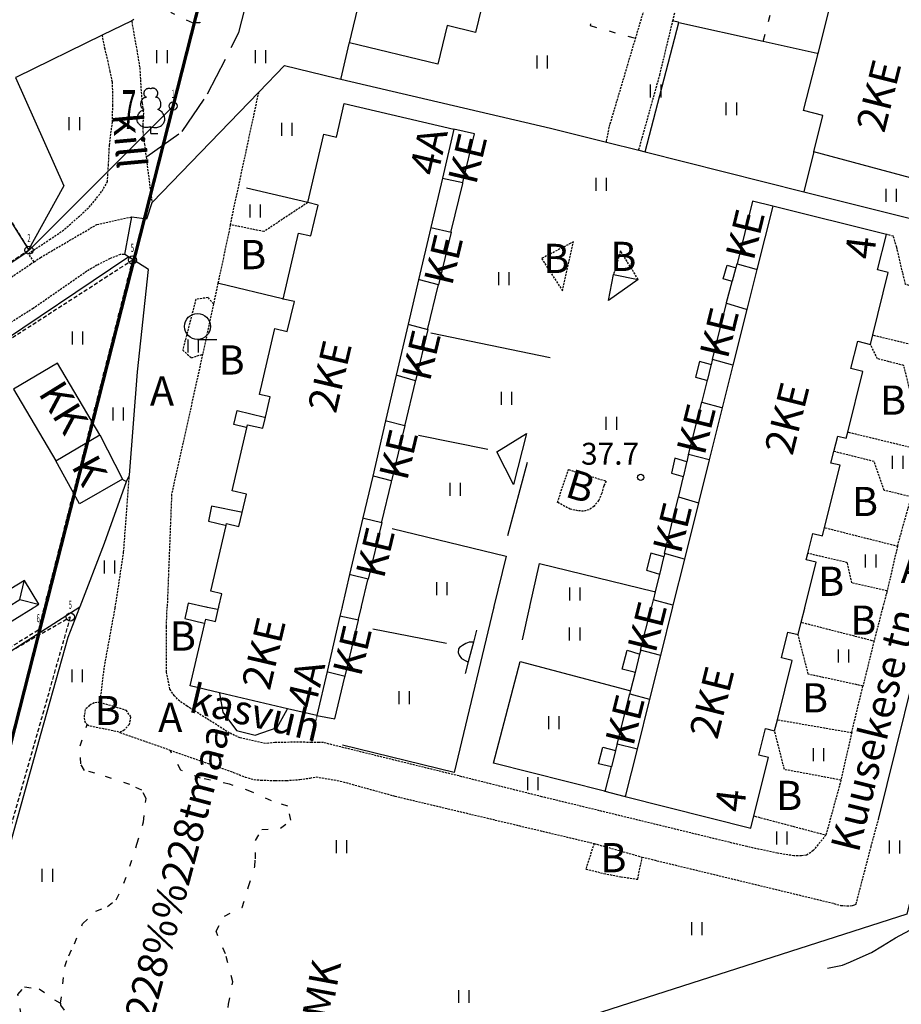
# Model space of a CAD drawing. Units: metres. Extents: x 68746 to 545911, y 50857 to 6585816.
# Drawn here: x 70364 to 70473, y 51951 to 52072 of the extents above; entities that cross this region are included whole.
import ezdxf
from ezdxf.enums import TextEntityAlignment as Align

# ---------------------------------------------------------------- set-up
doc = ezdxf.new("R2010")
doc.units = ezdxf.units.M
for name, pattern in [('2000+500$0$DASHDOT', [1, 0.5, -0.25, 0, -0.25]), ('2000+500$0$DASHED', [0.75, 0.5, -0.25]), ('2000+500$0$DIVIDE', [1.25, 0.5, -0.25, 0, -0.25, 0, -0.25]), ('2000+500$0$HIDDEN', [0.375, 0.25, -0.125]), ('2000+500$0$KOLVIK_EBAM', [2.4, 0.8, -1.6]), ('2000+500$0$XJ2_1', [6.4, 4.8, -1.6])]:
    doc.linetypes.add(name, pattern=pattern)
for name, color, linetype in [('2000+500$0$-LINNA$PIIR', 7, 'Continuous'), ('2000+500$0$13', 7, 'Continuous'), ('2000+500$0$15', 7, 'Continuous'), ('2000+500$0$18', 7, 'Continuous'), ('2000+500$0$19', 7, 'Continuous'), ('2000+500$0$21', 7, 'Continuous'), ('2000+500$0$22', 7, 'Continuous'), ('2000+500$0$23', 7, 'Continuous'), ('2000+500$0$29', 7, 'Continuous'), ('2000+500$0$44', 7, 'Continuous'), ('2000+500$0$48', 7, 'Continuous'), ('2000+500$0$49', 7, 'Continuous'), ('2000+500$0$51', 7, 'Continuous'), ('2000+500$0$54', 7, 'Continuous'), ('2000+500$0$57', 7, 'Continuous'), ('2000+500$0$58', 7, 'Continuous'), ('2000+500$0$6$PIIR', 7, 'Continuous'), ('2000+500$0$60', 7, 'Continuous'), ('2000+500$0$AADRESSNR', 7, 'Continuous'), ('2000+500$0$KRUNDI$PIIR', 7, 'Continuous'), ('2000+500$0$PUNKTI_NUMBER', 7, 'Continuous'), ('2000+500$0$PUNKTI_TAHIS', 7, 'Continuous'), ('K-re-dim', 7, 'Continuous')]:
    doc.layers.add(name, color=color, linetype=linetype)
doc.styles.add('2000+500$0$ROMANS', font='ROMANS', dxfattribs={"height": 0.2})
doc.styles.add('2000+500$0$txt', font='TXT', dxfattribs={"height": 0.2})

# ---------------------------------------------------------------- blocks, each defined once
blk = doc.blocks.new('2000+500$0$HEIN_2')
at = {"layer": '2000+500$0$49', "color": 3, "linetype": 'Continuous'}
for p, q in [((-0.64, -0.8), (-0.64, 0.8)), ((0.64, -0.8), (0.64, 0.8))]:
    blk.add_line(p, q, dxfattribs=at)
blk = doc.blocks.new('2000+500$0$HLEHT2')
at = {"layer": '2000+500$0$49', "color": 3, "linetype": 'Continuous'}
blk.add_line((0, -1.6), (2.4, -1.6), dxfattribs=at)
blk.add_circle((0, 0), 1.6, dxfattribs=at)
blk = doc.blocks.new('2000+500$0$LPUU_2')
at = {"layer": '2000+500$0$49', "color": 3, "linetype": 'Continuous'}
for q in [(0, 0.85), (0.85, 0)]:
    blk.add_line((0, 0), q, dxfattribs=at)
for points in [[(-0.56, 4.47, -0.052562), (-0.65, 4.53, -0.051989), (-0.73, 4.61, -0.050962), (-0.79, 4.7, -0.04968), (-0.83, 4.81, -0.048361), (-0.85, 4.92, -0.047203), (-0.85, 5.04, -0.046353), (-0.82, 5.15, -0.045906), (-0.78, 5.26, -0.045906), (-0.71, 5.36, -0.046353), (-0.63, 5.44, -0.047203), (-0.54, 5.51, -0.048361), (-0.43, 5.56, -0.04968), (-0.32, 5.59, -0.050962), (-0.21, 5.59, -0.051989), (-0.1, 5.57, -0.052562), (0, 5.53, -0.052562)], [(0.56, 4.47, 0.052562), (0.65, 4.53, 0.051989), (0.73, 4.61, 0.050962), (0.79, 4.7, 0.04968), (0.83, 4.81, 0.048361), (0.85, 4.92, 0.047203), (0.85, 5.04, 0.046353), (0.82, 5.15, 0.045906), (0.78, 5.26, 0.045906), (0.71, 5.36, 0.046353), (0.63, 5.44, 0.047203), (0.54, 5.51, 0.048361), (0.43, 5.56, 0.04968), (0.32, 5.59, 0.050962), (0.21, 5.59, 0.051989), (0.1, 5.57, 0.052562), (0, 5.53, 0.052562)], [(-0.85, 2.98, -0.070335), (-0.95, 3.01, -0.06512), (-1.04, 3.07, -0.057245), (-1.11, 3.16, -0.049404), (-1.17, 3.27, -0.043005), (-1.21, 3.39, -0.0384), (-1.24, 3.53, -0.035487), (-1.24, 3.68, -0.034086), (-1.22, 3.82, -0.034086), (-1.18, 3.97, -0.035487), (-1.12, 4.1, -0.0384), (-1.05, 4.22, -0.043005), (-0.97, 4.32, -0.049404), (-0.87, 4.4, -0.057245), (-0.77, 4.45, -0.06512), (-0.66, 4.47, -0.070335), (-0.56, 4.47, -0.070335)], [(0.85, 2.98, 0.070335), (0.95, 3.01, 0.06512), (1.04, 3.07, 0.057245), (1.11, 3.16, 0.049404), (1.17, 3.27, 0.043005), (1.21, 3.39, 0.0384), (1.23, 3.53, 0.035487), (1.24, 3.68, 0.034086), (1.22, 3.82, 0.034086), (1.18, 3.97, 0.035487), (1.12, 4.1, 0.0384), (1.05, 4.22, 0.043005), (0.97, 4.32, 0.049404), (0.87, 4.4, 0.057245), (0.77, 4.45, 0.06512), (0.66, 4.47, 0.070335), (0.56, 4.47, 0.070335)], [(0, 0.85, -0.043194), (-0.24, 0.78, -0.043953), (-0.5, 0.75, -0.045428), (-0.75, 0.76, -0.047508), (-0.98, 0.82, -0.049984), (-1.2, 0.92, -0.052509), (-1.38, 1.06, -0.054618), (-1.53, 1.23, -0.05583), (-1.64, 1.43, -0.05583), (-1.7, 1.65, -0.054618), (-1.71, 1.88, -0.052509), (-1.67, 2.1, -0.049984), (-1.58, 2.33, -0.047508), (-1.45, 2.53, -0.045428), (-1.28, 2.71, -0.043953), (-1.08, 2.86, -0.043194), (-0.85, 2.98, -0.043194)], [(0, 0.85, 0.043194), (0.24, 0.78, 0.043953), (0.5, 0.75, 0.045428), (0.75, 0.76, 0.047508), (0.98, 0.82, 0.049984), (1.2, 0.92, 0.052509), (1.38, 1.06, 0.054618), (1.53, 1.23, 0.05583), (1.64, 1.43, 0.05583), (1.7, 1.65, 0.054618), (1.71, 1.88, 0.052509), (1.67, 2.1, 0.049984), (1.58, 2.33, 0.047508), (1.45, 2.53, 0.045428), (1.28, 2.71, 0.043953), (1.08, 2.86, 0.043194), (0.85, 2.98, 0.043194)]]:
    blk.add_lwpolyline(points, format="xyb", dxfattribs=at)
blk = doc.blocks.new('2000+500$0$KPUNK2')
at = {"layer": '2000+500$0$57', "color": 6, "linetype": 'Continuous'}
blk.add_circle((0, 0), 0.384, dxfattribs=at)
blk = doc.blocks.new('2000+500$0$AIAPO')
at = {"layer": '2000+500$0$6$PIIR', "color": 1, "linetype": 'Continuous'}
blk.add_circle((0, 0), 1, dxfattribs=at)
blk = doc.blocks.new('2000+500')
at = {"layer": '2000+500$0$-LINNA$PIIR', "color": 14, "linetype": '2000+500$0$DASHDOT', "ltscale": 10, "const_width": 0.4, "flags": 128}
blk.add_lwpolyline([(70415.97, 52190.5), (70342.27, 51901.04)], dxfattribs=at)
at = {"layer": '2000+500$0$15', "color": 7, "linetype": '2000+500$0$HIDDEN'}
for p, q in [((70388.18, 52037.39), (70386.84, 52031.19)), ((70472.53, 52007.54), (70474.24, 52013.6)), ((70472.53, 52007.54), (70471.26, 52002.01)), ((70469.64, 51995.84), (70468.27, 51990.28)), ((70466.88, 51984.54), (70468.27, 51990.28)), ((70400.91, 51986.65), (70400.26, 51983.33)), ((70466.88, 51984.54), (70465.56, 51978.68)), ((70465.56, 51978.68), (70463.7, 51971.91)), ((70435.11, 51970.87), (70441.05, 51969.19))]:
    blk.add_line(p, q, dxfattribs=at)
for points in [[(70440.62, 52056.35), (70440.65, 52056.45), (70443.21, 52065.61), (70444.83, 52072.3), (70446.92, 52080.98), (70449.02, 52089.65), (70455.26, 52118.38)], [(70436.64, 52057.35), (70436.66, 52057.45), (70437, 52059.26), (70440.23, 52070.14), (70441.64, 52074.87), (70444.15, 52085.66), (70446.59, 52096.19), (70446.62, 52096.29)], [(70378.09, 52072.32), (70378.11, 52072.22), (70378.3, 52071.02), (70378.71, 52068.72), (70379.09, 52066.53), (70379.17, 52065.05), (70379.26, 52063.52), (70379.38, 52062.16), (70379.51, 52061.35), (70379.54, 52060.86), (70379.49, 52060.04), (70379.48, 52059.51), (70379.48, 52058.66), (70379.59, 52057.64), (70379.67, 52057.1), (70379.87, 52055.52), (70380.58, 52049.99), (70380.6, 52049.89)], [(70366.05, 52042.59), (70365.35, 52043.6), (70367.96, 52045.32), (70369.82, 52046.6), (70371.76, 52048.31), (70373.08, 52049.56), (70374.43, 52051.31), (70375.09, 52052.46), (70375.22, 52054.46), (70375.35, 52056.95), (70375.71, 52059.79), (70375.76, 52061.84), (70375.77, 52063.4), (70375.71, 52064.73), (70375.43, 52066.07), (70375.2, 52067.26), (70374.8, 52068.81), (70374.49, 52070.45), (70374.47, 52070.55)], [(70390.26, 52047.16), (70393.75, 52063.41), (70393.77, 52063.51)], [(70399.81, 52049.89), (70394.39, 52046.32), (70390.26, 52047.16)], [(70366.05, 52042.59), (70366.84, 52043.12), (70373.79, 52047.19), (70378, 52048.11), (70378.1, 52048.13)], [(70390.26, 52047.16), (70388.73, 52039.94), (70388.18, 52037.39)], [(70480.13, 52038.11), (70473.52, 52039.79), (70472.43, 52044.37), (70472.02, 52045.75), (70471.26, 52045.94), (70471.16, 52045.96)], [(70432.57, 52045.04), (70428.64, 52043), (70431.21, 52039.03), (70432.57, 52045.04)], [(70377.26, 52043.5), (70377.16, 52043.5), (70376.68, 52043.48), (70375.42, 52042.98), (70373.81, 52042.17), (70372.56, 52041.43), (70365.95, 52036.84), (70354.84, 52029.89), (70308.92, 52000)], [(70440.56, 52040.41), (70438.38, 52043.93), (70437.55, 52041.13), (70437.52, 52041.03)], [(70301.65, 52000), (70301.75, 52000.07), (70338.86, 52024.37), (70353.25, 52034.11), (70362.33, 52040.08), (70365.63, 52042.31), (70366.05, 52042.59)], [(70388.18, 52037.39), (70387.53, 52038.18), (70386, 52037.95), (70384.38, 52031.69), (70385.47, 52030.76), (70386.84, 52031.19)], [(70477.2, 52026.18), (70474.04, 52026.87), (70473.3, 52029.81), (70470.05, 52030.64), (70469.24, 52032.3), (70469.19, 52032.4)], [(70469.48, 52033.57), (70469.58, 52033.54), (70478.41, 52031.4)], [(70386.84, 52031.19), (70383.01, 52013.92), (70382.47, 52000.1), (70382.46, 52000)], [(70466.39, 52021.6), (70466.49, 52021.58), (70475.54, 52019.39)], [(70474.24, 52013.6), (70470.9, 52014.41), (70469.66, 52017.96), (70464.78, 52019.18), (70464.68, 52019.2)], [(70436.61, 52015.55), (70436.3, 52014.96), (70436.05, 52014.05), (70435.69, 52013.18), (70435.11, 52012.45), (70434.49, 52012.01), (70433.81, 52011.84), (70433.1, 52011.9), (70432.18, 52012.08), (70430.59, 52012.93), (70431.96, 52016.97), (70436.61, 52015.55)], [(70377.75, 52016.11), (70377.74, 52016.01), (70377.06, 52006.8), (70376.05, 52000.1), (70376.03, 52000)], [(70463.53, 52009.82), (70463.63, 52009.79), (70472.53, 52007.54)], [(70471.26, 52002.01), (70466.91, 52002.99), (70466.36, 52005.49), (70461.57, 52006.62), (70461.47, 52006.64)], [(70471.26, 52002.01), (70471.23, 52001.91), (70470.74, 52000.1), (70470.71, 52000)], [(70376.03, 52000), (70376.01, 51999.9), (70374.67, 51992.54), (70374.15, 51988.27)], [(70400.26, 51983.33), (70399.43, 51983.34), (70397.91, 51983.35), (70395.73, 51983.3), (70394.59, 51983.19), (70391.47, 51983.89), (70390.16, 51984.48), (70384.95, 51987.78), (70384.02, 51988.42), (70383.35, 51989.06), (70382.81, 51989.9), (70382.37, 51992.03), (70382.37, 51997.6), (70382.46, 51999.9), (70382.46, 52000)], [(70470.71, 52000), (70470.69, 51999.9), (70469.64, 51995.84)], [(70460.65, 51998.14), (70460.75, 51998.12), (70469.64, 51995.84)], [(70468.27, 51990.28), (70461.53, 51991.74), (70460.3, 51996.53), (70460.27, 51996.63)], [(70374.15, 51988.27), (70373.48, 51988.22), (70372.88, 51987.91), (70372.37, 51987.37), (70372.24, 51986.7), (70372.26, 51985.94), (70372.58, 51985.53), (70372.97, 51985.37), (70376.24, 51984.7), (70376.63, 51984.56)], [(70374.15, 51988.27), (70375.84, 51987.81), (70377.38, 51987.3), (70377.96, 51986.46), (70377.78, 51985.55), (70377.17, 51984.84), (70376.73, 51984.62), (70376.63, 51984.56)], [(70457.72, 51986.13), (70457.82, 51986.11), (70466.88, 51984.54)], [(70376.63, 51984.56), (70382.8, 51982.39), (70390.63, 51979.63), (70392.09, 51979.06), (70393.2, 51978.74), (70394.04, 51978.69), (70395.82, 51978.62), (70397.16, 51978.63), (70398.82, 51978.75), (70400.1, 51978.94), (70400.85, 51979.08), (70403.81, 51978.57), (70410.53, 51976.71), (70435.11, 51970.87)], [(70465.56, 51978.68), (70458.59, 51979.98), (70457.4, 51984.66), (70457.38, 51984.76)], [(70463.7, 51971.91), (70462.13, 51969.99), (70461.32, 51969.42), (70460.68, 51969.34), (70459.76, 51969.35), (70457.72, 51969.67), (70453.98, 51970.48), (70428.65, 51976.64), (70418.82, 51979.1), (70401.73, 51983.3), (70401.17, 51983.32), (70400.26, 51983.33)], [(70454.83, 51974.26), (70454.93, 51974.23), (70463.7, 51971.91)], [(70441.05, 51969.19), (70464.7, 51963.47), (70465.52, 51963.23), (70465.88, 51963.22), (70466.26, 51963.19), (70466.7, 51963.19), (70466.97, 51963.24), (70467.22, 51963.32), (70467.42, 51963.39), (70469.28, 51970.5), (70470.18, 51973.83)], [(70435.11, 51970.87), (70434.1, 51967.72), (70436.32, 51967.17), (70438.44, 51966.76), (70440.49, 51966.46), (70441.05, 51969.19)]]:
    blk.add_lwpolyline(points, dxfattribs=at)
at = {"layer": '2000+500$0$15', "color": 7, "linetype": 'Continuous'}
blk.add_lwpolyline([(70470.18, 51973.83), (70476.66, 51999.9), (70476.68, 52000)], dxfattribs=at)
at = {"layer": '2000+500$0$18', "color": 7, "linetype": 'Continuous'}
for p, q in [((70440.73, 51994.23), (70440.16, 51991.96)), ((70437.76, 51982.34), (70437.25, 51980.3))]:
    blk.add_line(p, q, dxfattribs=at)
for points in [[(70417.48, 52046.26), (70417.5, 52046.36), (70418.91, 52052.25), (70418.93, 52052.35)], [(70451.43, 52037.48), (70451.45, 52037.58), (70452.16, 52040.15), (70452.03, 52040.19), (70451.05, 52040.49), (70451.52, 52042.16), (70452.62, 52041.85), (70452.73, 52042.22), (70452.75, 52042.32)], [(70452.16, 52040.15), (70452.19, 52040.25), (70452.6, 52041.75), (70452.62, 52041.85)], [(70414.61, 52034.25), (70414.63, 52034.35), (70415.89, 52039.63), (70415.92, 52039.73)], [(70449.71, 52030.56), (70449.69, 52030.46), (70449.55, 52029.9), (70449.45, 52029.93), (70448.13, 52030.3), (70447.62, 52028.36), (70448.97, 52028), (70449.07, 52027.98), (70448.42, 52025.38), (70448.4, 52025.28)], [(70449.55, 52029.9), (70449.52, 52029.8), (70449.09, 52028.08), (70449.07, 52027.98)], [(70411.78, 52022.4), (70411.8, 52022.5), (70413.07, 52027.83), (70413.1, 52027.93)], [(70392.3, 52022.13), (70392.2, 52022.15), (70390.67, 52022.52), (70391.09, 52024.27), (70394.48, 52023.44), (70394.58, 52023.42)], [(70446.76, 52018.84), (70446.73, 52018.74), (70446.55, 52017.94), (70445.09, 52018.36), (70444.65, 52016.51), (70446.11, 52016.1), (70445.54, 52013.69), (70445.52, 52013.59)], [(70446.55, 52017.94), (70446.52, 52017.84), (70446.14, 52016.2), (70446.11, 52016.1)], [(70408.92, 52010.44), (70408.95, 52010.54), (70410.12, 52015.48), (70410.15, 52015.58)], [(70391.7, 52011.68), (70391.6, 52011.7), (70387.95, 52012.47), (70387.56, 52010.59), (70389.63, 52010.11), (70389.73, 52010.08)], [(70443.81, 52006.64), (70443.79, 52006.54), (70443.71, 52006.21), (70443.61, 52006.24), (70442.1, 52006.65), (70441.56, 52004.57), (70443.18, 52004.09), (70442.65, 52001.91), (70442.43, 52001.01), (70442.4, 52000.91)], [(70443.71, 52006.21), (70443.68, 52006.11), (70443.21, 52004.19), (70443.18, 52004.09)], [(70406.43, 52000), (70406.45, 52000.1), (70407.23, 52003.36), (70407.25, 52003.46)], [(70384.95, 52000), (70384.93, 51999.9), (70384.66, 51998.6), (70387.03, 51998.05), (70387.13, 51998.02)], [(70387.32, 52000), (70387.22, 52000.02), (70385.05, 52000.48), (70384.97, 52000.1), (70384.95, 52000)], [(70388.76, 51999.7), (70388.66, 51999.72), (70387.42, 51999.98), (70387.32, 52000)], [(70406.05, 51998.41), (70406.07, 51998.51), (70406.41, 51999.9), (70406.43, 52000)], [(70440.16, 51991.96), (70440.06, 51991.98), (70438.57, 51992.38), (70439.21, 51994.69), (70440.63, 51994.26), (70440.73, 51994.23)], [(70440.85, 51994.7), (70440.82, 51994.6), (70440.73, 51994.23)], [(70400.91, 51986.65), (70403.14, 51986.22), (70404.38, 51991.4), (70404.4, 51991.5)], [(70440.16, 51991.96), (70439.6, 51989.72), (70439.53, 51989.42), (70439.51, 51989.32)], [(70437.25, 51980.3), (70435.65, 51980.68), (70436.21, 51982.74), (70437.76, 51982.34)], [(70437.96, 51983.13), (70437.93, 51983.03), (70437.76, 51982.34)], [(70438.94, 51976.65), (70438.84, 51976.68), (70436.5, 51977.29), (70437.25, 51980.3)]]:
    blk.add_lwpolyline(points, dxfattribs=at)
at = {"layer": '2000+500$0$19', "color": 87, "linetype": '2000+500$0$XJ2_1'}
for points in [[(70379.87, 52055.52), (70379.97, 52055.59), (70384.33, 52058.67), (70387.46, 52063.3), (70391.32, 52070.87), (70393.85, 52081.03), (70394.86, 52085.78), (70394.88, 52085.88)], [(70463.9, 51955.51), (70465.76, 51955.88), (70466.75, 51956.27), (70467.91, 51956.79), (70469.31, 51957.43), (70470.7, 51958.25), (70472.28, 51959.23), (70474.05, 51960.19), (70475.12, 51961.18), (70476.27, 51962.26), (70476.95, 51962.9), (70478.31, 51965.07), (70479.33, 51967), (70480.5, 51969.45), (70481.48, 51971.66), (70482.43, 51973.92), (70483.34, 51975.9), (70483.78, 51977.45), (70484.43, 51980.12), (70485.3, 51982.71), (70486.38, 51985.62), (70486.9, 51987.69), (70489.15, 51999.9), (70489.17, 52000)]]:
    blk.add_lwpolyline(points, dxfattribs=at)
at = {"layer": '2000+500$0$22', "color": 161, "linetype": 'Continuous'}
for p, q in [((70417.82, 52058.94), (70416.41, 52052.89)), ((70416.41, 52052.89), (70414.99, 52046.81)), ((70457.14, 52049.47), (70455.19, 52041.66)), ((70414.99, 52046.81), (70413.48, 52040.37)), ((70455.19, 52041.66), (70453.96, 52036.72)), ((70413.48, 52040.37), (70412.2, 52034.89)), ((70453.96, 52036.72), (70452.24, 52029.83)), ((70412.2, 52034.89), (70410.72, 52028.6)), ((70452.24, 52029.83), (70450.92, 52024.59)), ((70410.72, 52028.6), (70409.41, 52023)), ((70450.92, 52024.59), (70449.32, 52018.17)), ((70409.41, 52023), (70407.82, 52016.17)), ((70449.32, 52018.17), (70448, 52012.89)), ((70407.82, 52016.17), (70406.61, 52011.03)), ((70448, 52012.89), (70446.26, 52005.92)), ((70406.61, 52011.03), (70404.97, 52004.02)), ((70446.26, 52005.92), (70444.84, 52000.24)), ((70403.77, 51998.9), (70402.18, 51992.06)), ((70443.3, 51994.06), (70441.94, 51988.65)), ((70441.94, 51988.65), (70440.41, 51982.5))]:
    blk.add_line(p, q, dxfattribs=at)
for points in [[(70423.37, 52082.74), (70420.5, 52070.86), (70416.98, 52071.71), (70415.83, 52066.96), (70404.95, 52069.6), (70409.57, 52088.8)], [(70478.76, 52071.25), (70478.74, 52071.15), (70478.21, 52069.04), (70475.83, 52059.64), (70474.14, 52052.94), (70462.21, 52056.13), (70463.34, 52060.61), (70460.94, 52061.23), (70462.73, 52068.29), (70464.44, 52075.01), (70467.04, 52074.35)], [(70388.83, 52000), (70388.85, 52000.1), (70389.21, 52001.65), (70387.84, 52001.97), (70389.73, 52010.08), (70389.79, 52010.32), (70391.3, 52009.96), (70391.7, 52011.68), (70392.24, 52013.93), (70390.49, 52014.35), (70392.3, 52022.13), (70392.38, 52022.5), (70394.26, 52022.07), (70394.58, 52023.42), (70395.17, 52025.93), (70393.87, 52026.23), (70395.76, 52034.36), (70397.28, 52034.01), (70398.15, 52037.68), (70396.78, 52037.99), (70398.67, 52046.14), (70400.19, 52045.79), (70401.07, 52049.59), (70399.81, 52049.89), (70401.79, 52058.31), (70403.33, 52057.96), (70404.3, 52062.11), (70417.82, 52058.94)], [(70416.41, 52052.89), (70418.93, 52052.35), (70420.37, 52058.37), (70417.82, 52058.94)], [(70457.14, 52049.47), (70454.65, 52050.08), (70452.75, 52042.32), (70455.09, 52041.69), (70455.19, 52041.66)], [(70461.12, 52000), (70461.14, 52000.1), (70462.5, 52005.54), (70461.27, 52005.85), (70461.47, 52006.64), (70462.08, 52009.09), (70463.28, 52008.79), (70463.53, 52009.82), (70465.45, 52017.5), (70464.33, 52017.78), (70464.68, 52019.2), (70465.16, 52021.1), (70466.2, 52020.84), (70466.39, 52021.6), (70468.25, 52029.07), (70466.78, 52029.44), (70467.62, 52032.8), (70469.19, 52032.4), (70469.48, 52033.57), (70471.4, 52041.27), (70470.07, 52041.6), (70471.16, 52045.96), (70457.14, 52049.47)], [(70414.99, 52046.81), (70417.48, 52046.26), (70415.92, 52039.73), (70413.58, 52040.35), (70413.48, 52040.37)], [(70452.24, 52029.83), (70449.71, 52030.56), (70451.43, 52037.48), (70453.86, 52036.75), (70453.96, 52036.72)], [(70412.2, 52034.89), (70412.3, 52034.86), (70414.61, 52034.25), (70413.1, 52027.93), (70410.72, 52028.6)], [(70449.32, 52018.17), (70446.76, 52018.84), (70448.4, 52025.28), (70450.82, 52024.61), (70450.92, 52024.59)], [(70409.41, 52023), (70409.51, 52022.98), (70411.78, 52022.4), (70410.15, 52015.58), (70407.92, 52016.14), (70407.82, 52016.17)], [(70446.26, 52005.92), (70443.81, 52006.64), (70445.52, 52013.59), (70448, 52012.89)], [(70406.61, 52011.03), (70406.71, 52011), (70408.92, 52010.44), (70407.25, 52003.46), (70405.07, 52003.99), (70404.97, 52004.02)], [(70404.97, 52004.02), (70404.06, 52000.1), (70404.03, 52000)], [(70444.84, 52000.24), (70442.4, 52000.91), (70442.2, 52000.1), (70442.17, 52000)], [(70402.18, 51992.06), (70400.91, 51986.65), (70397.31, 51987.49), (70388.92, 51989.46), (70385.32, 51990.3), (70387.13, 51998.02), (70387.25, 51998.52), (70388.42, 51998.25), (70388.76, 51999.7), (70388.8, 51999.9), (70388.83, 52000)], [(70404.03, 52000), (70404.01, 51999.9), (70403.77, 51998.9)], [(70440.41, 51982.5), (70438.94, 51976.65), (70454.46, 51972.77), (70454.83, 51974.26), (70456.63, 51981.46), (70455.42, 51981.76), (70456.24, 51985.04), (70457.38, 51984.76), (70457.72, 51986.13), (70459.54, 51993.43), (70458.21, 51993.76), (70459, 51996.94), (70460.27, 51996.63), (70460.65, 51998.14), (70461.09, 51999.9), (70461.12, 52000)], [(70443.3, 51994.06), (70443.2, 51994.09), (70440.85, 51994.7), (70442.15, 51999.9), (70442.17, 52000)], [(70444.78, 52000), (70444.75, 51999.9), (70443.3, 51994.06)], [(70444.84, 52000.24), (70444.8, 52000.1), (70444.78, 52000)], [(70402.18, 51992.06), (70402.28, 51992.04), (70404.4, 51991.5), (70406.05, 51998.41), (70403.77, 51998.9)], [(70440.41, 51982.5), (70440.31, 51982.53), (70437.96, 51983.13), (70439.51, 51989.32), (70441.94, 51988.65)]]:
    blk.add_lwpolyline(points, dxfattribs=at)
at = {"layer": '2000+500$0$23', "color": 197, "linetype": 'Continuous'}
blk.add_line((70368.75, 52018.03), (70374.18, 52021.24), dxfattribs=at)
for points in [[(70374.18, 52021.24), (70368.96, 52030.08), (70363.53, 52026.88), (70368.75, 52018.03)], [(70374.18, 52021.24), (70376.96, 52015.77), (70371.64, 52012.76), (70368.75, 52018.03)]]:
    blk.add_lwpolyline(points, dxfattribs=at)
at = {"layer": '2000+500$0$23', "color": 253, "linetype": 'Continuous'}
for points in [[(70366.06, 52000), (70366.16, 52000.06), (70366.66, 52000.37), (70364.86, 52003.31), (70359.56, 52000.07), (70359.6, 52000)], [(70364.29, 52000.94), (70364.84, 52003.21), (70364.86, 52003.31)], [(70362.75, 52000), (70362.85, 52000.06), (70364.29, 52000.94)], [(70364.29, 52000.94), (70366.56, 52000.39), (70366.66, 52000.37)], [(70359.6, 52000), (70359.67, 51999.9), (70361.36, 51997.13), (70365.96, 51999.94), (70366.06, 52000)], [(70388.92, 51989.46), (70388.94, 51989.36), (70389.34, 51987.05), (70391.02, 51984.8), (70393.32, 51984.24), (70396.03, 51985.15), (70397.25, 51987.39), (70397.31, 51987.49)]]:
    blk.add_lwpolyline(points, dxfattribs=at)
at = {"layer": '2000+500$0$29', "color": 7, "linetype": 'Continuous'}
blk.add_lwpolyline([(70420.24, 51995.71), (70420.14, 51995.7), (70419.72, 51995.67), (70419.3, 51995.52), (70418.87, 51995.29), (70418.53, 51995.03), (70418.41, 51994.87), (70418.37, 51994.41), (70418.47, 51994.08), (70418.77, 51993.69), (70419.31, 51993.37), (70419.48, 51993.3), (70419.58, 51993.26)], dxfattribs=at)
at = {"layer": '2000+500$0$44', "color": 31, "linetype": 'Continuous'}
for p, q in [((70441.4, 52056.16), (70460.98, 52051.23)), ((70399.81, 52049.89), (70392.26, 52051.66))]:
    blk.add_line(p, q, dxfattribs=at)
for points in [[(70378.37, 52072.46), (70378.09, 52072.32), (70374.47, 52070.55), (70363.87, 52065.36), (70363.76, 52065.31)], [(70441.4, 52056.16), (70445.57, 52072.11), (70455.96, 52069.8), (70462.63, 52068.31), (70462.73, 52068.29)], [(70403.9, 52065.12), (70403.92, 52065.22), (70404.92, 52069.5), (70404.95, 52069.6)], [(70377.71, 52043.22), (70377.26, 52043.5), (70377.8, 52046.37), (70378.1, 52048.13), (70379.94, 52047.89), (70380.6, 52049.89), (70393.77, 52063.51), (70396.95, 52066.8), (70403.33, 52065.25), (70403.9, 52065.12)], [(70363.76, 52065.31), (70369.71, 52051.97), (70365.19, 52043.77), (70347.2, 52031.73)], [(70403.9, 52065.12), (70429.74, 52059.08), (70436.64, 52057.35), (70440.62, 52056.35), (70441.4, 52056.16)], [(70462.21, 52056.13), (70462.19, 52056.03), (70460.98, 52051.23)], [(70460.98, 52051.23), (70480.53, 52046.32), (70482.08, 52045.93), (70487.46, 52044.58), (70487.99, 52044.45), (70493.4, 52043.15), (70482.91, 52000.1), (70482.89, 52000)], [(70360.37, 52031.58), (70377.61, 52043.15), (70377.71, 52043.22)], [(70371.69, 52000), (70371.73, 52000.1), (70374.75, 52007.88), (70377.47, 52015.49), (70377.75, 52016.11), (70377.83, 52016.3), (70378.81, 52029.04), (70380.18, 52041.66), (70377.71, 52043.22)], [(70396.78, 52037.99), (70396.68, 52038.02), (70388.83, 52039.92), (70388.73, 52039.94)], [(70362.78, 51969.56), (70366.92, 51984.47), (70370.26, 51996.3), (70371.69, 52000), (70347.74, 51984.68)], [(70482.89, 52000), (70482.87, 51999.9), (70473.67, 51962.15), (70426.16, 51946.89)], [(70436.5, 51977.29), (70436.4, 51977.31), (70422.7, 51980.76), (70425.99, 51993.31), (70439.5, 51989.74), (70439.6, 51989.72)]]:
    blk.add_lwpolyline(points, dxfattribs=at)
at = {"layer": '2000+500$0$44', "color": 11, "linetype": 'Continuous'}
for points in [[(70440.56, 52040.41), (70436.89, 52037.82), (70437.52, 52041.03), (70440.56, 52040.41)], [(70423.11, 52019.14), (70426.79, 52021.4), (70425.16, 52015.14), (70423.11, 52019.14)], [(70420.63, 51997.15), (70420.24, 51995.71), (70419.58, 51993.26), (70419.2, 51991.84)]]:
    blk.add_lwpolyline(points, dxfattribs=at)
at = {"layer": '2000+500$0$51', "color": 3, "linetype": '2000+500$0$KOLVIK_EBAM'}
blk.add_line((70440.13, 52070.16), (70440.23, 52070.14), dxfattribs=at)
for points in [[(70397.73, 52101.63), (70397.63, 52101.54), (70397.02, 52101), (70395.58, 52100), (70394.27, 52099.11), (70393.46, 52097.24), (70392.43, 52095.54), (70391.02, 52093.81), (70389.49, 52092.23), (70389.16, 52090.82), (70389.07, 52089.33), (70389.1, 52087.9), (70389.22, 52086.44), (70389.26, 52085.01), (70389.23, 52082.37), (70389.19, 52080.13), (70388.82, 52077.95), (70388.36, 52076.1), (70387.48, 52074.34), (70386.51, 52072.04), (70385.59, 52072.04), (70383, 52073.3), (70382.9, 52073.35)], [(70423.37, 52082.74), (70423.47, 52082.72), (70429.4, 52081.43), (70431.81, 52080.79), (70434.12, 52079.56), (70434.97, 52077.46), (70434.71, 52074.34), (70434.65, 52071.71), (70440.13, 52070.16)], [(70455.96, 52069.8), (70455.99, 52069.9), (70457.43, 52075.19), (70457.04, 52077.29), (70447.02, 52080.94), (70446.92, 52080.98)], [(70445.57, 52072.11), (70445.47, 52072.13), (70444.93, 52072.28), (70444.83, 52072.3)], [(70376.96, 52015.77), (70377.06, 52015.71), (70377.37, 52015.55), (70377.47, 52015.49)], [(70369.33, 51951.16), (70369.83, 51955.69), (70370.32, 51957.02), (70371.02, 51958.51), (70372.04, 51960.98), (70373.67, 51962.51), (70375.11, 51963.09), (70376.19, 51963.94), (70377.14, 51965.97), (70377.86, 51968.06), (70378.72, 51970.78), (70379.55, 51973.52), (70379.87, 51976.41), (70379.34, 51977.44), (70377.87, 51978.14), (70375.62, 51978.9), (70373.56, 51979.52), (70372.27, 51979.87), (70371.82, 51980.67), (70371.74, 51982.89), (70372.55, 51985.43), (70372.58, 51985.53)], [(70389.57, 51948.29), (70390.04, 51951.07), (70390.55, 51953.82), (70389.64, 51957.28), (70388.5, 51960.05), (70389.53, 51961.91), (70391.72, 51962.99), (70392.51, 51965.56), (70393.29, 51968.03), (70393.34, 51968.96), (70393.37, 51971.24), (70394.12, 51972.58), (70396.46, 51972.74), (70397.71, 51973.75), (70397.33, 51975.45), (70395.33, 51976.11), (70392.88, 51977.25), (70390.15, 51978.19), (70386.58, 51978.92), (70384.14, 51979.89), (70382.86, 51982.29), (70382.8, 51982.39)], [(70357.89, 51947.58), (70360.08, 51947.58), (70360.85, 51947.16), (70362.07, 51945.98), (70363.87, 51944.37), (70365.57, 51943.11), (70366.94, 51943.36), (70366.92, 51944.85), (70365.8, 51946.96), (70364.45, 51949.72), (70364.05, 51952.26), (70364.89, 51953.18), (70366.68, 51952.95), (70368.56, 51951.61), (70369.23, 51951.22), (70369.33, 51951.16)], [(70369.33, 51951.16), (70369.31, 51950.95), (70372.38, 51946.62)]]:
    blk.add_lwpolyline(points, dxfattribs=at)
at = {"layer": '2000+500$0$54', "color": 3, "linetype": 'Continuous'}
for p, q in [((70414.97, 52033.85), (70429.68, 52030.8)), ((70413.48, 52021.2), (70422.03, 52019.49)), ((70426.87, 52017.84), (70424.45, 52008.82)), ((70442.55, 52001.93), (70442.65, 52001.91)), ((70407.83, 51997.35), (70416.91, 51995.56))]:
    blk.add_line(p, q, dxfattribs=at)
for points in [[(70410.22, 52009.69), (70424.26, 52006.28), (70422.77, 52000.1), (70422.75, 52000)], [(70427.19, 52000), (70427.21, 52000.1), (70428.4, 52005.38), (70442.54, 52001.93), (70442.55, 52001.93)], [(70422.75, 52000), (70422.73, 51999.9), (70417.84, 51979.61), (70404.1, 51983)], [(70426.28, 51995.98), (70427.16, 51999.9), (70427.19, 52000)]]:
    blk.add_lwpolyline(points, dxfattribs=at)
at = {"layer": '2000+500$0$60', "color": 1, "linetype": '2000+500$0$DIVIDE'}
for points in [[(71000, 52976.26), (70963.17, 52984.49), (70715.16, 52788.69), (70653.7, 52719.28), (70601.3, 52659.28), (70508.08, 52548.29), (70463.73, 52400.02), (70415.97, 52190.5), (70367.47, 52000)], [(70367.47, 52000), (70342.27, 51901.04), (70301.57, 51917.3), (70294.51, 51911.71), (70236.51, 52000)]]:
    blk.add_lwpolyline(points, dxfattribs=at)
at = {"layer": '2000+500$0$KRUNDI$PIIR', "color": 4, "linetype": 'Continuous'}
blk.add_lwpolyline([(70383.2, 52061.8), (70365.43, 52044.02), (70355.34, 52060.04), (70336, 52091.33), (70373.52, 52114.73), (70386.16, 52073.43)], close=True, dxfattribs=at)
at = {"layer": '2000+500$0$KRUNDI$PIIR', "color": 251, "linetype": '2000+500$0$DASHED'}
for points in [[(70336, 52091.33), (70365.43, 52044.02), (70347.6, 52032.15), (70318.31, 52079.26)], [(70332.5, 52013.32), (70378.18, 52042.81), (70366.56, 51997.15), (70348.81, 51986.3)], [(70307.95, 51961.96), (70350.14, 51987.09), (70370.52, 51998.8), (70350.64, 51928.91), (70323.67, 51937.77)]]:
    blk.add_lwpolyline(points, close=True, dxfattribs=at)
at = {"layer": '2000+500$0$49', "color": 3, "linetype": 'Continuous'}
for name, p in [('2000+500$0$HEIN_2', (70381.85, 52067.9)), ('2000+500$0$HEIN_2', (70394, 52067.9)), ('2000+500$0$HEIN_2', (70428.74, 52067.21)), ('2000+500$0$LPUU_2', (70380.46, 52058.4)), ('2000+500$0$HEIN_2', (70442.73, 52063.65)), ('2000+500$0$HEIN_2', (70452.06, 52061.45)), ('2000+500$0$HEIN_2', (70371.04, 52059.61)), ('2000+500$0$HEIN_2', (70397.23, 52058.92)), ('2000+500$0$HEIN_2', (70436.02, 52052.14)), ('2000+500$0$HEIN_2', (70471.78, 52050.78)), ('2000+500$0$HEIN_2', (70393.35, 52048.85)), ('2000+500$0$HEIN_2', (70424.01, 52040.5)), ('2000+500$0$HLEHT2', (70386.2, 52034.62)), ('2000+500$0$HEIN_2', (70371.42, 52033.19)), ('2000+500$0$HEIN_2', (70385.68, 52032.2)), ('2000+500$0$HEIN_2', (70424.33, 52025.77)), ('2000+500$0$HEIN_2', (70376.43, 52023.81)), ('2000+500$0$HEIN_2', (70437.26, 52022.68)), ('2000+500$0$HEIN_2', (70472.57, 52017.86)), ('2000+500$0$HEIN_2', (70418.01, 52014.55)), ('2000+500$0$HEIN_2', (70375.36, 52004.96)), ('2000+500$0$HEIN_2', (70469.24, 52005.69)), ('2000+500$0$HEIN_2', (70416.36, 52002.29)), ('2000+500$0$HEIN_2', (70432.77, 52001.63)), ('2000+500$0$HEIN_2', (70432.74, 51996.71)), ('2000+500$0$HEIN_2', (70465.91, 51993.99)), ('2000+500$0$HEIN_2', (70371.38, 51991.54)), ('2000+500$0$HEIN_2', (70411.7, 51988.83)), ('2000+500$0$HEIN_2', (70430.18, 51985.77)), ('2000+500$0$HEIN_2', (70462.82, 51981.82)), ('2000+500$0$HEIN_2', (70427.58, 51978.24)), ('2000+500$0$HEIN_2', (70458.3, 51971.56)), ('2000+500$0$HEIN_2', (70404, 51970.49)), ('2000+500$0$HEIN_2', (70472.18, 51970.44)), ('2000+500$0$HEIN_2', (70367.71, 51966.96)), ('2000+500$0$HEIN_2', (70447.8, 51960.36)), ('2000+500$0$HEIN_2', (70419.08, 51952))]:
    blk.add_blockref(name, p, dxfattribs=at)
at = {"layer": '2000+500$0$57', "color": 6, "linetype": 'Continuous'}
blk.add_blockref('2000+500$0$KPUNK2', (70440.86, 52016.01), dxfattribs=at)
at = {"layer": '2000+500$0$PUNKTI_TAHIS', "color": 3, "linetype": 'Continuous', "xscale": 0.5, "yscale": 0.5}
for p in [(70383.2, 52061.8), (70365.43, 52044.02), (70378.18, 52042.81), (70370.52, 51998.8), (70370.52, 51998.8)]:
    blk.add_blockref('2000+500$0$AIAPO', p, dxfattribs=at)
at = {"layer": '2000+500$0$13', "color": 253, "linetype": 'Continuous', "style": '2000+500$0$txt'}
blk.add_text('kill', height=3.6, rotation=275.2545, dxfattribs=at).set_placement((70376, 52057.35), align=Align.CENTER)
for s, p in [('B', (70393.07, 52043.01)), ('B', (70430.45, 52042.54)), ('B', (70438.72, 52042.79)), ('B', (70390.41, 52030.02)), ('A', (70381.83, 52026.19)), ('B', (70471.98, 52025.07)), ('B', (70468.52, 52012.57)), ('A', (70474.42, 52004.32)), ('B', (70464.35, 52002.73)), ('B', (70468.31, 51997.94)), ('B', (70384.4, 51995.98)), ('B', (70462.36, 51988.36)), ('B', (70375.12, 51986.8)), ('A', (70382.85, 51985.95)), ('B', (70459.17, 51976.33)), ('B', (70437.5, 51968.65))]:
    blk.add_text(s, height=3.6, dxfattribs=at).set_placement(p, align=Align.MIDDLE)
blk.add_text('B', height=3.6, rotation=342.9579, dxfattribs=at).set_placement((70433.31, 52014.48), align=Align.MIDDLE)
at = {"layer": '2000+500$0$13', "color": 230, "linetype": 'Continuous', "style": '2000+500$0$txt'}
blk.add_text('Kuusekese tn', height=3.6, rotation=76.0475, dxfattribs=at).set_placement((70467.73, 51969.6))
at = {"layer": '2000+500$0$21', "color": 7, "linetype": 'Continuous', "style": '2000+500$0$txt'}
for s, rotation, p in [('2KE', 75.8402, (70471.96, 52062.62)), ('KE', 76.5702, (70421.26, 52054.9)), ('KE', 76.2644, (70455.49, 52045.53)), ('KE', 76.5705, (70418.29, 52042.45)), ('KE', 76.2644, (70452.3, 52033.41)), ('KE', 76.5699, (70415.55, 52030.64)), ('2KE', 76.8318, (70404.27, 52028.05)), ('2KE', 75.9686, (70460.64, 52022.85)), ('KE', 76.2644, (70449.45, 52021.53)), ('KE', 76.5704, (70412.75, 52018.41)), ('K', 298.8063, (70371.33, 52016.02)), ('KE', 76.2644, (70446.51, 52009.37)), ('KE', 76.5706, (70409.88, 52006.33)), ('KE', 75.9671, (70443.41, 51997.14)), ('2KE', 76.8319, (70396.12, 51993.9)), ('KE', 76.5706, (70407.05, 51994.25)), ('2KE', 75.969, (70451.37, 51987.83)), ('KE', 75.9668, (70440.67, 51985.67)), ('MK', 79.5218, (70403.29, 51952.58))]:
    blk.add_text(s, height=3.6, rotation=rotation, dxfattribs=at).set_placement(p, align=Align.CENTER)
at = {"layer": '2000+500$0$21', "color": 140, "linetype": 'Continuous', "style": '2000+500$0$txt'}
for s, rotation, p in [('4A', 76.8867, (70415.8, 52053.04)), ('4', 83.092, (70469.61, 52042.78)), ('4A', 76.8867, (70400.7, 51987.35)), ('4', 83.092, (70453.58, 51974.61))]:
    blk.add_text(s, height=3.6, rotation=rotation, dxfattribs=at).set_placement(p)
at = {"layer": '2000+500$0$21', "color": 7, "linetype": 'Continuous', "style": '2000+500$0$txt'}
blk.add_text('KK', height=3.6, rotation=301.7605, dxfattribs=at).set_placement((70369.3, 52024.41), align=Align.MIDDLE)
at = {"layer": '2000+500$0$21', "color": 87, "linetype": 'Continuous', "style": '2000+500$0$txt'}
blk.add_text('kasvuh', height=3.6, rotation=346.795, dxfattribs=at).set_placement((70392.92, 51985.26), align=Align.CENTER)
at = {"layer": '2000+500$0$48', "color": 7, "linetype": 'Continuous', "style": '2000+500$0$txt'}
blk.add_text('j%%228%%228tmaa', height=3.6, rotation=75.0729, dxfattribs=at).set_placement((70382.83, 51962.16), align=Align.MIDDLE)
at = {"layer": '2000+500$0$58', "color": 6, "linetype": 'Continuous', "style": '2000+500$0$txt'}
blk.add_text('37.7 ', height=2.7, dxfattribs=at).set_placement((70437.5, 52017.57), align=Align.CENTER)
at = {"layer": '2000+500$0$AADRESSNR', "color": 4, "linetype": 'Continuous', "style": '2000+500$0$txt', "width": 0.5}
blk.add_text('7', height=4.8, dxfattribs=at).set_placement((70377.75, 52060.76), align=Align.MIDDLE)
at = {"layer": '2000+500$0$PUNKTI_NUMBER', "color": 3, "linetype": 'Continuous', "width": 0.5}
for s, style, p in [('1', '2000+500$0$ROMANS', (70383.2, 52062.8)), ('2', '2000+500$0$ROMANS', (70365.43, 52045.02)), ('5', '2000+500$0$ROMANS', (70378.18, 52043.81)), ('5', '2000+500$0$txt', (70370.52, 51999.8)), ('6', '2000+500$0$txt', (70366.56, 51998.15))]:
    blk.add_text(s, height=1, dxfattribs=dict(at, style=style)).set_placement(p, align=Align.CENTER)

msp = doc.modelspace()

# ---------------------------------------------------------------- block references
at = {"layer": 'K-re-dim', "ltscale": 0.5}
msp.add_blockref('2000+500', (0, 0), dxfattribs=at)

doc.saveas('drawing.dxf')
